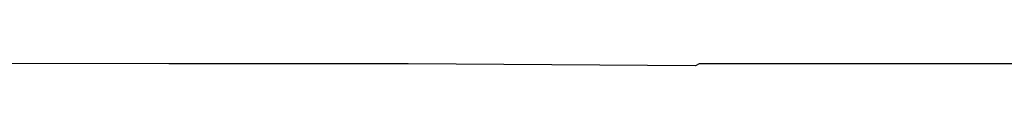
# Model space of a CAD drawing. Units: millimetres. Extents: x 2 to 364, y 3 to 264.
# Drawn here: x 129 to 132, y 34 to 34 of the extents above; entities that cross this region are included whole.
import ezdxf

# ---------------------------------------------------------------- set-up
doc = ezdxf.new("R2010")
doc.units = ezdxf.units.MM
doc.layers.add('1', color=7, linetype='Continuous')

# ---------------------------------------------------------------- blocks, each defined once
blk = doc.blocks.new('1', base_point=(4.1211, -10.2365))
at = {"color": 7, "linetype": 'Continuous'}
for p, q in [((129.1534, 34.4028), (125.1382, 34.4085)), ((129.1534, 34.4028), (125.1382, 34.4085)), ((129.3044, 34.4028), (129.1534, 34.4028)), ((129.3044, 34.4028), (129.1534, 34.4028)), ((129.3044, 34.4028), (129.1534, 34.4028)), ((130.1009, 34.4028), (129.3044, 34.4028)), ((130.1009, 34.4028), (129.3044, 34.4028)), ((130.1009, 34.4028), (129.3044, 34.4028)), ((130.1009, 34.4028), (129.3044, 34.4028)), ((131.2387, 34.3948), (130.1009, 34.4028)), ((131.2387, 34.3948), (130.1009, 34.4028)), ((131.2387, 34.3948), (130.1009, 34.4028)), ((131.2387, 34.3948), (130.1009, 34.4028)), ((131.2534, 34.4028), (131.2387, 34.3948)), ((131.2534, 34.4028), (131.2387, 34.3948)), ((131.2534, 34.4028), (131.2387, 34.3948)), ((131.2534, 34.4028), (131.2387, 34.3948)), ((132.2024, 34.4028), (131.2534, 34.4028)), ((132.2024, 34.4028), (131.2534, 34.4028)), ((132.2024, 34.4028), (131.2534, 34.4028)), ((132.2024, 34.4028), (131.2534, 34.4028)), ((132.3534, 34.4028), (132.2024, 34.4028)), ((132.3534, 34.4028), (132.2024, 34.4028)), ((132.3534, 34.4028), (132.2024, 34.4028)), ((143.7865, 34.4028), (132.3534, 34.4028)), ((143.7865, 34.4028), (132.3534, 34.4028))]:
    blk.add_line(p, q, dxfattribs=at)

msp = doc.modelspace()

# ---------------------------------------------------------------- block references
at = {"layer": '1'}
msp.add_blockref('1', (4.1211, -10.2365), dxfattribs=at)

doc.saveas('drawing.dxf')
